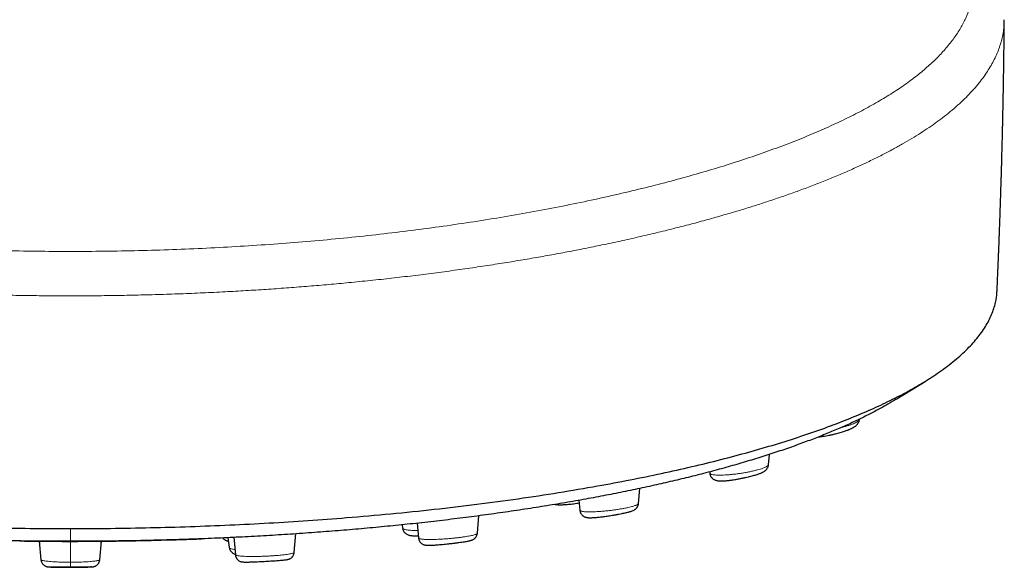
# Model space of a CAD drawing. Units: millimetres. Extents: x 8 to 1001, y 12 to 2138.
# Drawn here: x 561 to 624, y 945 to 980 of the extents above; entities that cross this region are included whole.
import ezdxf

# ---------------------------------------------------------------- set-up
doc = ezdxf.new("R2010")
doc.units = ezdxf.units.MM

msp = doc.modelspace()

# ---------------------------------------------------------------- linework, layer by layer
at = {"color": 7, "linetype": 'Continuous', "lineweight": 30}
for p, q in [((617.016, 955.321), (618.861, 956.46)), ((614.651, 954.028), (614.651, 954.031)), ((614.654, 954.028), (614.656, 954.043)), ((608.808, 951.11), (608.868, 951.774)), ((605.023, 950.652), (605.03, 950.574)), ((600.466, 948.622), (600.554, 949.592)), ((596.627, 948.825), (596.685, 948.19)), ((586.246, 947.354), (586.332, 946.406)), ((590.11, 946.708), (590.212, 947.831)), ((585.279, 947.252), (585.306, 947.035)), ((561.964, 946.199), (561.981, 946.062)), ((561.969, 946.199), (562.076, 945.011)), ((565.858, 945.011), (565.965, 946.199)), ((565.953, 946.062), (565.97, 946.199)), ((574.093, 946.433), (574.175, 945.789)), ((574.466, 946.45), (574.567, 945.324)), ((578.346, 945.48), (578.455, 946.685))]:
    msp.add_line(p, q, dxfattribs=at)
at = {"color": 8, "linetype": 'Continuous', "lineweight": 0}
for p, q in [((563.967, 947.011), (563.967, 946.191)), ((563.967, 946.195), (563.967, 944.851))]:
    msp.add_line(p, q, dxfattribs=at)
at = {"color": 7, "linetype": 'Continuous', "lineweight": 30}
msp.add_arc((563.967, 1166.19), 220, 270.84297, 272.19414, dxfattribs=at)
at = {"color": 8, "linetype": 'Continuous', "lineweight": 0}
for points, knots in [([(525.486, 995.741), (524.943, 995.55), (523.859, 995.169), (522.304, 994.583), (520.806, 993.992), (519.372, 993.396), (518.001, 992.798), (516.697, 992.197), (515.46, 991.597), (514.292, 990.999), (513.195, 990.402), (512.171, 989.806), (511.22, 989.21), (510.345, 988.615), (509.548, 988.019), (508.828, 987.419), (508.186, 986.814), (507.623, 986.203), (507.138, 985.586), (506.734, 984.961), (506.41, 984.33), (506.167, 983.692), (506.005, 983.048), (505.927, 982.399), (505.931, 981.745), (506.019, 981.092), (506.191, 980.44), (506.445, 979.791), (506.781, 979.145), (507.199, 978.505), (507.697, 977.872), (508.275, 977.246), (508.933, 976.629), (509.67, 976.022), (510.485, 975.426), (511.378, 974.842), (512.346, 974.268), (513.387, 973.706), (514.501, 973.155), (515.684, 972.616), (516.935, 972.089), (518.253, 971.575), (519.636, 971.075), (521.081, 970.588), (522.588, 970.116), (524.155, 969.659), (525.778, 969.219), (527.457, 968.794), (529.187, 968.388), (530.967, 967.999), (532.793, 967.629), (534.664, 967.279), (536.577, 966.949), (538.529, 966.641), (540.518, 966.354), (542.541, 966.09), (544.594, 965.85), (546.676, 965.634), (548.783, 965.442), (550.911, 965.274), (553.058, 965.132), (555.221, 965.015), (557.396, 964.923), (559.581, 964.858), (561.772, 964.818), (563.967, 964.805), (566.161, 964.818), (568.353, 964.858), (570.537, 964.924), (572.713, 965.016), (574.875, 965.133), (577.023, 965.275), (579.151, 965.442), (581.258, 965.634), (583.339, 965.851), (585.393, 966.091), (587.416, 966.355), (589.405, 966.641), (591.357, 966.95), (593.27, 967.279), (595.141, 967.63), (596.967, 967.999), (598.747, 968.388), (600.477, 968.795), (602.155, 969.219), (603.779, 969.66), (605.346, 970.117), (606.853, 970.589), (608.298, 971.075), (609.681, 971.576), (610.998, 972.09), (612.25, 972.617), (613.433, 973.156), (614.546, 973.707), (615.588, 974.269), (616.556, 974.843), (617.448, 975.429), (618.263, 976.025), (619, 976.632), (619.658, 977.248), (620.237, 977.873), (620.735, 978.506), (621.153, 979.146), (621.489, 979.791), (621.743, 980.441), (621.915, 981.094), (622.003, 981.747), (622.008, 982.4), (621.929, 983.049), (621.767, 983.693), (621.524, 984.331), (621.2, 984.962), (620.795, 985.586), (620.311, 986.204), (619.748, 986.814), (619.106, 987.42), (618.386, 988.02), (617.588, 988.616), (616.714, 989.211), (615.763, 989.807), (614.739, 990.403), (613.642, 991), (612.474, 991.598), (611.237, 992.198), (609.932, 992.799), (608.562, 993.397), (607.127, 993.993), (605.63, 994.584), (604.075, 995.169), (602.99, 995.551), (602.448, 995.742)], [0, 0, 0, 0, 0.007801, 0.015596, 0.023386, 0.031171, 0.038953, 0.046732, 0.05451, 0.062288, 0.070068, 0.077851, 0.085639, 0.093433, 0.101237, 0.109051, 0.116871, 0.124696, 0.132525, 0.140359, 0.148195, 0.156032, 0.163869, 0.171705, 0.179538, 0.187365, 0.195188, 0.203007, 0.210823, 0.218636, 0.226448, 0.234258, 0.242068, 0.249878, 0.257689, 0.2655, 0.273313, 0.281126, 0.28894, 0.296756, 0.304573, 0.312391, 0.32021, 0.328029, 0.335849, 0.343669, 0.351489, 0.359308, 0.367128, 0.374947, 0.382766, 0.390584, 0.398402, 0.406219, 0.414036, 0.421852, 0.429668, 0.437484, 0.445299, 0.453114, 0.460928, 0.468742, 0.476556, 0.484371, 0.492185, 0.5, 0.507814, 0.515629, 0.523443, 0.531257, 0.539072, 0.546886, 0.554701, 0.562516, 0.570332, 0.578148, 0.585965, 0.593782, 0.601599, 0.609416, 0.617234, 0.625053, 0.632872, 0.640692, 0.648511, 0.656331, 0.664151, 0.671971, 0.67979, 0.687609, 0.695427, 0.703244, 0.71106, 0.718874, 0.726687, 0.734499, 0.742311, 0.750122, 0.757932, 0.765742, 0.773552, 0.781363, 0.789177, 0.796993, 0.804811, 0.812634, 0.820461, 0.828293, 0.83613, 0.843969, 0.851806, 0.859641, 0.867474, 0.875304, 0.88313, 0.890949, 0.898762, 0.906565, 0.914361, 0.922149, 0.929932, 0.937712, 0.94549, 0.953268, 0.961047, 0.968829, 0.976614, 0.984404, 0.992199, 1, 1, 1, 1]), ([(503.984, 979.69), (503.984, 979.628), (503.983, 979.434), (504.014, 979.109), (504.076, 978.703), (504.175, 978.285), (504.311, 977.856), (504.483, 977.428), (504.689, 977.002), (504.929, 976.578), (505.204, 976.155), (505.504, 975.747), (505.827, 975.353), (506.169, 974.974), (506.539, 974.597), (506.938, 974.223), (507.364, 973.853), (507.833, 973.475), (508.346, 973.091), (508.906, 972.7), (509.5, 972.314), (510.125, 971.933), (510.782, 971.557), (511.47, 971.185), (512.169, 970.829), (512.875, 970.487), (513.585, 970.16), (514.32, 969.837), (515.08, 969.518), (515.863, 969.205), (516.694, 968.886), (517.576, 968.564), (518.51, 968.238), (519.471, 967.919), (520.458, 967.606), (521.471, 967.299), (522.509, 966.999), (523.543, 966.713), (524.568, 966.442), (525.582, 966.186), (526.615, 965.935), (527.666, 965.691), (528.735, 965.453), (529.855, 965.214), (531.025, 964.977), (532.249, 964.74), (533.491, 964.512), (534.75, 964.293), (536.027, 964.082), (537.321, 963.88), (538.594, 963.693), (539.844, 963.52), (541.07, 963.36), (542.307, 963.207), (543.555, 963.064), (544.813, 962.929), (546.118, 962.798), (547.472, 962.673), (548.873, 962.555), (550.284, 962.447), (551.702, 962.35), (553.128, 962.263), (554.56, 962.187), (555.957, 962.124), (557.319, 962.071), (558.644, 962.03), (559.972, 961.998), (561.303, 961.974), (562.634, 961.961), (564.007, 961.956), (565.421, 961.961), (566.873, 961.978), (568.324, 962.006), (569.772, 962.044), (571.216, 962.094), (572.656, 962.154), (574.051, 962.223), (575.401, 962.299), (576.705, 962.383), (578.003, 962.474), (579.294, 962.575), (580.578, 962.685), (581.893, 962.806), (583.236, 962.941), (584.607, 963.09), (585.965, 963.248), (587.311, 963.417), (588.643, 963.596), (589.96, 963.784), (591.226, 963.975), (592.44, 964.169), (593.605, 964.366), (594.755, 964.569), (595.89, 964.78), (597.009, 964.997), (598.145, 965.229), (599.297, 965.474), (600.46, 965.735), (601.603, 966.003), (602.723, 966.278), (603.821, 966.561), (604.896, 966.851), (605.917, 967.14), (606.887, 967.426), (607.807, 967.71), (608.705, 967.999), (609.581, 968.293), (610.434, 968.592), (611.289, 968.906), (612.144, 969.234), (612.995, 969.577), (613.817, 969.925), (614.61, 970.279), (615.374, 970.638), (616.108, 971.002), (616.792, 971.361), (617.428, 971.714), (618.02, 972.061), (618.585, 972.412), (619.122, 972.768), (619.633, 973.127), (620.13, 973.5), (620.611, 973.889), (621.072, 974.293), (621.499, 974.701), (621.893, 975.113), (622.253, 975.528), (622.58, 975.946), (622.863, 976.355), (623.108, 976.755), (623.317, 977.145), (623.496, 977.536), (623.647, 977.929), (623.768, 978.322), (623.863, 978.729), (623.925, 979.147), (623.954, 979.472), (623.951, 979.654), (623.95, 979.692)], [0, 0, 0, 0, 0.0033542, 0.0104331, 0.0175108, 0.0252308, 0.0329499, 0.0406683, 0.0483863, 0.0561041, 0.0638217, 0.0715393, 0.078614, 0.0856891, 0.0927646, 0.0998407, 0.1069176, 0.1139955, 0.1217184, 0.1294422, 0.1371646, 0.1448856, 0.1526056, 0.1603247, 0.1680432, 0.1751182, 0.182193, 0.1892677, 0.1963425, 0.2034174, 0.2104926, 0.2182115, 0.2259311, 0.2336516, 0.2413734, 0.2490968, 0.2568205, 0.2645427, 0.2716202, 0.2786968, 0.2857727, 0.2928482, 0.2999232, 0.3069981, 0.3147159, 0.3224338, 0.330152, 0.3378705, 0.3455896, 0.3533096, 0.3610306, 0.3681094, 0.3751895, 0.3822696, 0.3893484, 0.3964261, 0.4035029, 0.4112223, 0.418941, 0.4266594, 0.4343776, 0.4420957, 0.4498139, 0.4575324, 0.4646081, 0.4716843, 0.4787612, 0.485839, 0.4929179, 0.4999982, 0.507722, 0.5154442, 0.5231652, 0.5308851, 0.5386043, 0.546323, 0.5540413, 0.5611163, 0.5681913, 0.5752663, 0.5823416, 0.5894173, 0.5964934, 0.6042136, 0.6119348, 0.6196574, 0.6273814, 0.6351045, 0.6428262, 0.6505466, 0.6576229, 0.6646985, 0.6717738, 0.6788487, 0.6859235, 0.6929983, 0.7007163, 0.7084346, 0.7161533, 0.7238727, 0.731593, 0.7393145, 0.7470373, 0.7541177, 0.761197, 0.7682749, 0.7753519, 0.7824282, 0.7895038, 0.7972221, 0.8049402, 0.812658, 0.8203759, 0.8280939, 0.8358122, 0.843531, 0.8506072, 0.8576842, 0.8647622, 0.8718414, 0.8789218, 0.886001, 0.8937223, 0.9014424, 0.9091617, 0.9168802, 0.9245982, 0.932316, 0.9400336, 0.9471082, 0.9541828, 0.9612577, 0.9683331, 0.975409, 0.9824857, 0.9902067, 0.9979293, 1, 1, 1, 1]), ([(613.475, 953.5), (613.477, 953.5), (613.557, 953.519), (613.704, 953.559), (613.912, 953.619), (614.099, 953.681), (614.264, 953.744), (614.401, 953.808), (614.511, 953.87), (614.585, 953.924), (614.629, 953.972), (614.65, 954.005), (614.651, 954.023), (614.651, 954.028)], [0, 0, 0, 0, 0.0028, 0.11578, 0.22867, 0.341117, 0.45296, 0.565151, 0.678065, 0.791445, 0.876601, 0.961677, 1, 1, 1, 1]), ([(605.033, 950.575), (605.033, 950.573), (605.029, 950.558), (605.052, 950.533), (605.092, 950.513), (605.112, 950.503)], [0, 0, 0, 0, 0.044443, 0.521647, 1, 1, 1, 1]), ([(605.112, 950.503), (605.138, 950.494), (605.191, 950.476), (605.308, 950.457), (605.449, 950.445), (605.617, 950.44), (605.806, 950.442), (606.013, 950.45), (606.234, 950.465), (606.466, 950.486), (606.706, 950.514), (606.951, 950.547), (607.196, 950.586), (607.438, 950.629), (607.671, 950.676), (607.892, 950.725), (608.096, 950.777), (608.279, 950.83), (608.439, 950.884), (608.563, 950.932), (608.655, 950.975), (608.721, 951.013), (608.77, 951.048), (608.801, 951.082), (608.803, 951.101), (608.804, 951.111)], [0, 0, 0, 0, 0.046395, 0.092704, 0.138868, 0.184916, 0.230912, 0.276862, 0.32273, 0.368476, 0.414105, 0.459899, 0.505938, 0.5521, 0.598225, 0.64417, 0.689867, 0.735707, 0.781842, 0.828168, 0.862961, 0.897722, 0.93241, 0.967015, 1, 1, 1, 1]), ([(596.693, 948.191), (596.692, 948.188), (596.689, 948.174), (596.715, 948.152), (596.772, 948.127), (596.863, 948.108), (596.982, 948.094), (597.129, 948.085), (597.298, 948.081), (597.488, 948.083), (597.696, 948.091), (597.918, 948.104), (598.154, 948.122), (598.397, 948.145), (598.644, 948.173), (598.891, 948.205), (599.132, 948.24), (599.364, 948.278), (599.581, 948.318), (599.782, 948.36), (599.949, 948.4), (600.083, 948.436), (600.189, 948.468), (600.28, 948.499), (600.361, 948.533), (600.423, 948.568), (600.458, 948.599), (600.459, 948.616), (600.459, 948.622)], [0, 0, 0, 0, 0.0122455, 0.0544362, 0.0965475, 0.1385276, 0.1804024, 0.2222305, 0.264016, 0.3057267, 0.347327, 0.3888203, 0.4304641, 0.4723307, 0.5143089, 0.556254, 0.5980343, 0.6395904, 0.6812757, 0.7232294, 0.7653568, 0.7969968, 0.8286075, 0.860152, 0.8916209, 0.9335045, 0.9753896, 1, 1, 1, 1]), ([(585.308, 947.035), (585.309, 947.028), (585.313, 947.01), (585.351, 946.983), (585.423, 946.955), (585.525, 946.931), (585.654, 946.911), (585.808, 946.896), (585.987, 946.887), (586.149, 946.882), (586.255, 946.883), (586.288, 946.883)], [0, 0, 0, 0, 0.075846, 0.200522, 0.32503, 0.449316, 0.573246, 0.696708, 0.819905, 0.943668, 1, 1, 1, 1]), ([(586.337, 946.406), (586.336, 946.402), (586.334, 946.389), (586.365, 946.37), (586.429, 946.35), (586.524, 946.334), (586.646, 946.321), (586.794, 946.313), (586.965, 946.308), (587.158, 946.308), (587.37, 946.312), (587.597, 946.321), (587.836, 946.333), (588.081, 946.349), (588.328, 946.369), (588.574, 946.392), (588.814, 946.418), (589.044, 946.447), (589.243, 946.475), (589.412, 946.501), (589.552, 946.526), (589.679, 946.55), (589.804, 946.577), (589.917, 946.607), (590.012, 946.639), (590.075, 946.669), (590.107, 946.692), (590.106, 946.705), (590.105, 946.709)], [0, 0, 0, 0, 0.019496, 0.061425, 0.103248, 0.145025, 0.18676, 0.228419, 0.269969, 0.311412, 0.353004, 0.39482, 0.436747, 0.478641, 0.52037, 0.561875, 0.603509, 0.645412, 0.687488, 0.719089, 0.750661, 0.782167, 0.813597, 0.85543, 0.897264, 0.939103, 0.980902, 1, 1, 1, 1]), ([(574.181, 945.79), (574.181, 945.785), (574.18, 945.771), (574.212, 945.747), (574.274, 945.72), (574.37, 945.696), (574.459, 945.68), (574.523, 945.673), (574.536, 945.671)], [0, 0, 0, 0, 0.093935, 0.30776, 0.520972, 0.73338, 0.94533, 1, 1, 1, 1]), ([(574.572, 945.325), (574.572, 945.32), (574.572, 945.308), (574.609, 945.291), (574.677, 945.272), (574.774, 945.256), (574.898, 945.242), (575.049, 945.231), (575.226, 945.223), (575.424, 945.218), (575.64, 945.216), (575.869, 945.217), (576.109, 945.222), (576.354, 945.229), (576.602, 945.24), (576.849, 945.254), (577.069, 945.269), (577.262, 945.284), (577.428, 945.298), (577.585, 945.314), (577.745, 945.332), (577.902, 945.353), (578.049, 945.378), (578.168, 945.402), (578.259, 945.426), (578.319, 945.45), (578.346, 945.468), (578.343, 945.478), (578.342, 945.481)], [0, 0, 0, 0, 0.025474, 0.067218, 0.108919, 0.150546, 0.192062, 0.233472, 0.275032, 0.316815, 0.358708, 0.400569, 0.442266, 0.483738, 0.52534, 0.567209, 0.609252, 0.640828, 0.672375, 0.703856, 0.735262, 0.777061, 0.818862, 0.860668, 0.902434, 0.944106, 0.985659, 1, 1, 1, 1]), ([(562.076, 945.011), (562.084, 945), (562.099, 944.979), (562.197, 944.953), (562.322, 944.931), (562.459, 944.914), (562.622, 944.898), (562.809, 944.883), (563.015, 944.872), (563.218, 944.863), (563.411, 944.858), (563.592, 944.854), (563.778, 944.852), (563.904, 944.851), (563.967, 944.851)], [0, 0, 0, 0, 0.1238474, 0.2478755, 0.3307622, 0.4141205, 0.4983615, 0.582737, 0.6660746, 0.7488786, 0.8109816, 0.8733477, 0.9362534, 1, 1, 1, 1]), ([(563.967, 944.851), (564.03, 944.851), (564.156, 944.852), (564.342, 944.854), (564.522, 944.858), (564.716, 944.863), (564.919, 944.872), (565.124, 944.883), (565.311, 944.898), (565.475, 944.914), (565.611, 944.931), (565.736, 944.953), (565.835, 944.979), (565.85, 945), (565.857, 945.011)], [0, 0, 0, 0, 0.0637466, 0.1266523, 0.1890184, 0.2511214, 0.3339254, 0.417263, 0.5016385, 0.5858795, 0.6692378, 0.7521245, 0.8761526, 1, 1, 1, 1]), ([(563.967, 944.851), (563.967, 944.828), (563.967, 944.782), (563.967, 944.717), (563.967, 944.659), (563.967, 944.608), (563.967, 944.569), (563.967, 944.541), (563.967, 944.524), (563.967, 944.523), (563.967, 944.522)], [0, 0, 0, 0, 0.119728, 0.2438627, 0.3711196, 0.4999973, 0.6288755, 0.7561335, 0.8802698, 1, 1, 1, 1])]:
    msp.add_open_spline(points, degree=3, knots=knots, dxfattribs=at)
at = {"color": 7, "linetype": 'Continuous', "lineweight": 30}
for points, knots in [([(623.486, 962.238), (623.492, 962.361), (623.503, 962.596), (623.517, 962.931), (623.53, 963.229), (623.542, 963.492), (623.551, 963.708), (623.558, 963.882), (623.564, 964.018), (623.568, 964.122), (623.571, 964.198), (623.574, 964.255), (623.576, 964.301), (623.577, 964.342), (623.579, 964.379), (623.581, 964.425), (623.583, 964.478), (623.585, 964.538), (623.589, 964.63), (623.594, 964.76), (623.601, 964.932), (623.609, 965.136), (623.618, 965.374), (623.629, 965.646), (623.64, 965.947), (623.652, 966.267), (623.667, 966.672), (623.684, 967.145), (623.702, 967.677), (623.719, 968.181), (623.734, 968.657), (623.747, 969.081), (623.758, 969.458), (623.768, 969.791), (623.778, 970.116), (623.787, 970.444), (623.796, 970.783), (623.807, 971.174), (623.818, 971.619), (623.828, 972.014), (623.835, 972.308), (623.84, 972.487), (623.843, 972.643), (623.846, 972.778), (623.849, 972.89), (623.851, 972.979), (623.852, 973.053), (623.854, 973.127), (623.856, 973.218), (623.859, 973.332), (623.862, 973.47), (623.865, 973.632), (623.869, 973.819), (623.873, 974.032), (623.878, 974.268), (623.883, 974.514), (623.888, 974.761), (623.892, 975), (623.896, 975.23), (623.901, 975.526), (623.907, 975.878), (623.914, 976.277), (623.919, 976.641), (623.924, 976.987), (623.929, 977.335), (623.934, 977.732), (623.939, 978.185), (623.945, 978.698), (623.95, 979.204), (623.953, 979.54), (623.954, 979.692)], [0, 0, 0, 0, 0.021261, 0.040445, 0.057553, 0.072585, 0.085539, 0.094749, 0.102516, 0.108841, 0.112638, 0.115625, 0.118718, 0.120481, 0.122626, 0.125218, 0.128259, 0.131747, 0.135683, 0.144063, 0.153947, 0.165337, 0.179211, 0.194813, 0.212143, 0.230992, 0.249692, 0.281817, 0.312314, 0.341184, 0.368428, 0.394044, 0.414148, 0.433122, 0.451312, 0.470055, 0.489486, 0.509605, 0.537216, 0.566025, 0.577464, 0.587752, 0.596718, 0.604361, 0.610891, 0.615999, 0.619688, 0.623523, 0.628774, 0.635307, 0.643206, 0.65247, 0.663098, 0.675351, 0.689024, 0.703596, 0.717751, 0.731426, 0.744619, 0.757332, 0.782274, 0.805129, 0.825898, 0.844831, 0.864531, 0.885688, 0.913, 0.942411, 0.973815, 1, 1, 1, 1]), ([(504.451, 962.238), (504.45, 962.223), (504.443, 961.985), (504.533, 961.526), (504.728, 960.862), (505.047, 960.201), (505.472, 959.544), (506.006, 958.893), (506.648, 958.248), (507.396, 957.61), (508.25, 956.982), (509.209, 956.364), (510.272, 955.757), (511.435, 955.163), (512.696, 954.582), (514.053, 954.016), (515.502, 953.466), (517.041, 952.932), (518.668, 952.416), (520.379, 951.918), (522.172, 951.441), (524.044, 950.984), (525.991, 950.548), (528.009, 950.134), (530.094, 949.744), (532.242, 949.377), (534.448, 949.034), (536.71, 948.716), (539.023, 948.424), (541.382, 948.158), (543.785, 947.919), (546.225, 947.707), (548.697, 947.522), (551.198, 947.366), (553.723, 947.237), (556.267, 947.136), (558.826, 947.064), (561.394, 947.019), (563.109, 947.014), (563.967, 947.011)], [0, 0, 0, 0, 0.0019, 0.029627, 0.057352, 0.085077, 0.112802, 0.140528, 0.168253, 0.195977, 0.223702, 0.251428, 0.279153, 0.306878, 0.334602, 0.362327, 0.390052, 0.417777, 0.445501, 0.473225, 0.50095, 0.528675, 0.556399, 0.584124, 0.61185, 0.639577, 0.667303, 0.695029, 0.722756, 0.750484, 0.77821, 0.805934, 0.833656, 0.861379, 0.889101, 0.916824, 0.944547, 0.972272, 1, 1, 1, 1]), ([(563.967, 947.011), (564.825, 947.014), (566.54, 947.019), (569.108, 947.064), (571.667, 947.136), (574.211, 947.237), (576.736, 947.366), (579.237, 947.522), (581.847, 947.717), (584.555, 947.955), (587.346, 948.242), (590.077, 948.565), (592.741, 948.924), (595.332, 949.317), (597.724, 949.722), (599.924, 950.134), (601.942, 950.548), (603.889, 950.983), (605.762, 951.441), (607.555, 951.918), (609.266, 952.416), (610.893, 952.932), (612.432, 953.466), (613.881, 954.016), (615.237, 954.582), (616.498, 955.163), (617.662, 955.757), (618.724, 956.364), (619.737, 957.016), (620.676, 957.716), (621.518, 958.461), (622.215, 959.217), (622.763, 959.982), (623.167, 960.752), (623.394, 961.489), (623.491, 961.985), (623.483, 962.223), (623.483, 962.238)], [0, 0, 0, 0, 0.027728, 0.055454, 0.083178, 0.110902, 0.138625, 0.166349, 0.194072, 0.226416, 0.258764, 0.29111, 0.323455, 0.3558, 0.388145, 0.415869, 0.443594, 0.471319, 0.499045, 0.526771, 0.554496, 0.58222, 0.609945, 0.637669, 0.665393, 0.693118, 0.720842, 0.748568, 0.776295, 0.80864, 0.840985, 0.87333, 0.905675, 0.938019, 0.970363, 0.998087, 1, 1, 1, 1]), ([(563.967, 946.191), (563.363, 946.192), (562.155, 946.195), (560.344, 946.218), (558.537, 946.255), (556.733, 946.306), (554.932, 946.373), (553.138, 946.454), (551.406, 946.548), (549.74, 946.651), (548.142, 946.763), (546.561, 946.886), (544.998, 947.021), (543.452, 947.167), (541.871, 947.33), (540.257, 947.511), (538.617, 947.711), (537.006, 947.924), (535.424, 948.15), (533.872, 948.388), (532.347, 948.639), (530.892, 948.895), (529.506, 949.155), (528.192, 949.417), (526.909, 949.689), (525.657, 949.97), (524.437, 950.26), (523.215, 950.568), (521.995, 950.894), (520.784, 951.239), (519.616, 951.594), (518.491, 951.958), (517.408, 952.332), (516.368, 952.715), (515.398, 953.098), (514.498, 953.477), (513.669, 953.851), (512.883, 954.229), (512.143, 954.613), (511.485, 954.977), (511.094, 955.216), (510.919, 955.323)], [0, 0, 0, 0, 0.026845, 0.053674, 0.080513, 0.107387, 0.134322, 0.161341, 0.188317, 0.212917, 0.237427, 0.261867, 0.286255, 0.310611, 0.334953, 0.36189, 0.388733, 0.415505, 0.442231, 0.468937, 0.495646, 0.52252, 0.547137, 0.571705, 0.596242, 0.620767, 0.645301, 0.669862, 0.696573, 0.723248, 0.749914, 0.776597, 0.803322, 0.830116, 0.857124, 0.881835, 0.90646, 0.931021, 0.955538, 0.980034, 1, 1, 1, 1]), ([(617.016, 955.323), (616.839, 955.215), (616.457, 954.982), (615.821, 954.629), (615.118, 954.263), (614.373, 953.902), (613.589, 953.545), (612.765, 953.193), (611.903, 952.847), (610.994, 952.502), (610.038, 952.161), (609.031, 951.823), (607.988, 951.492), (606.91, 951.17), (605.795, 950.855), (604.662, 950.553), (603.514, 950.264), (602.353, 949.988), (601.161, 949.719), (599.939, 949.458), (598.685, 949.206), (597.401, 948.961), (596.091, 948.726), (594.74, 948.498), (593.351, 948.277), (591.92, 948.064), (590.466, 947.862), (588.991, 947.671), (587.494, 947.491), (586.001, 947.324), (584.513, 947.171), (583.034, 947.03), (581.538, 946.9), (580.027, 946.781), (578.499, 946.672), (576.955, 946.573), (575.399, 946.486), (573.812, 946.408), (572.198, 946.342), (570.557, 946.287), (568.913, 946.244), (567.267, 946.213), (565.618, 946.194), (564.517, 946.192), (563.967, 946.191)], [0, 0, 0, 0, 0.020062, 0.043421, 0.066798, 0.090212, 0.113681, 0.137224, 0.160859, 0.184334, 0.208828, 0.233275, 0.257694, 0.282105, 0.306529, 0.330985, 0.354323, 0.377678, 0.401068, 0.424509, 0.448019, 0.471613, 0.49531, 0.518795, 0.543297, 0.567757, 0.592195, 0.616629, 0.641078, 0.665562, 0.688876, 0.712202, 0.735556, 0.758955, 0.782416, 0.805955, 0.829589, 0.853133, 0.877701, 0.902207, 0.926671, 0.951112, 0.975549, 1, 1, 1, 1]), ([(612.037, 952.904), (612.082, 952.909), (612.175, 952.919), (612.331, 952.941), (612.505, 952.97), (612.696, 953.005), (612.902, 953.049), (613.095, 953.094), (613.268, 953.139), (613.417, 953.18), (613.559, 953.222), (613.688, 953.264), (613.801, 953.303), (613.913, 953.344), (614.018, 953.386), (614.111, 953.428), (614.181, 953.462), (614.235, 953.491), (614.288, 953.521), (614.338, 953.553), (614.396, 953.595), (614.451, 953.641), (614.496, 953.686), (614.529, 953.726), (614.553, 953.758), (614.58, 953.8), (614.61, 953.858), (614.64, 953.937), (614.649, 953.998), (614.654, 954.031)], [0, 0, 0, 0, 0.0454307, 0.0951465, 0.1482141, 0.2046437, 0.2644767, 0.3278322, 0.3721025, 0.4179928, 0.4637834, 0.5063703, 0.5456769, 0.5817079, 0.6296406, 0.6703054, 0.7037222, 0.7298749, 0.753428, 0.7831001, 0.8091841, 0.841406, 0.8730259, 0.8876981, 0.9016199, 0.91771, 0.939521, 0.9670622, 1, 1, 1, 1]), ([(605.031, 950.575), (605.039, 950.53), (605.053, 950.448), (605.099, 950.358), (605.14, 950.301), (605.173, 950.262), (605.212, 950.224), (605.261, 950.186), (605.32, 950.151), (605.393, 950.119), (605.472, 950.095), (605.549, 950.082), (605.627, 950.074), (605.706, 950.07), (605.783, 950.07), (605.859, 950.072), (605.928, 950.075), (605.994, 950.08), (606.076, 950.086), (606.186, 950.097), (606.312, 950.112), (606.442, 950.129), (606.571, 950.148), (606.734, 950.174), (606.924, 950.207), (607.133, 950.248), (607.33, 950.29), (607.511, 950.332), (607.675, 950.372), (607.822, 950.411), (607.953, 950.449), (608.072, 950.486), (608.178, 950.522), (608.27, 950.556), (608.348, 950.588), (608.411, 950.617), (608.471, 950.647), (608.526, 950.679), (608.577, 950.715), (608.619, 950.749), (608.654, 950.782), (608.693, 950.826), (608.732, 950.881), (608.766, 950.945), (608.795, 951.023), (608.803, 951.081), (608.807, 951.112)], [0, 0, 0, 0, 0.0267064, 0.0495586, 0.0591997, 0.0687874, 0.0804845, 0.0943233, 0.1101976, 0.1266308, 0.1508552, 0.1753424, 0.1993083, 0.2227155, 0.2469185, 0.2681467, 0.2860651, 0.3018464, 0.3202083, 0.347539, 0.3797146, 0.4038583, 0.4301558, 0.4584191, 0.5000509, 0.5396625, 0.5772474, 0.6127748, 0.646227, 0.6776175, 0.7075546, 0.7367672, 0.765356, 0.7931972, 0.8180375, 0.8403152, 0.8578219, 0.8780892, 0.8986709, 0.9090098, 0.919951, 0.9342101, 0.9474693, 0.9629408, 0.9805259, 1, 1, 1, 1]), ([(595.104, 948.562), (595.113, 948.56), (595.144, 948.555), (595.197, 948.55), (595.263, 948.546), (595.334, 948.543), (595.417, 948.542), (595.52, 948.543), (595.643, 948.547), (595.788, 948.555), (595.952, 948.568), (596.127, 948.586), (596.308, 948.607), (596.481, 948.629), (596.592, 948.646), (596.643, 948.654)], [0, 0, 0, 0, 0.0227483, 0.0811599, 0.1356488, 0.1888268, 0.257131, 0.33396, 0.4195351, 0.5139513, 0.6153883, 0.7167172, 0.8172761, 0.9169914, 1, 1, 1, 1]), ([(596.689, 948.191), (596.693, 948.163), (596.7, 948.11), (596.726, 948.038), (596.756, 947.978), (596.792, 947.925), (596.829, 947.883), (596.865, 947.849), (596.902, 947.819), (596.94, 947.794), (596.988, 947.768), (597.039, 947.748), (597.096, 947.731), (597.159, 947.719), (597.22, 947.712), (597.286, 947.708), (597.365, 947.707), (597.451, 947.709), (597.544, 947.714), (597.649, 947.721), (597.775, 947.731), (597.926, 947.746), (598.08, 947.764), (598.231, 947.783), (598.374, 947.802), (598.527, 947.824), (598.686, 947.849), (598.844, 947.874), (599.017, 947.904), (599.198, 947.937), (599.379, 947.973), (599.533, 948.005), (599.662, 948.035), (599.769, 948.061), (599.867, 948.087), (599.966, 948.116), (600.061, 948.148), (600.15, 948.186), (600.233, 948.234), (600.294, 948.284), (600.33, 948.321), (600.355, 948.352), (600.374, 948.377), (600.393, 948.407), (600.413, 948.444), (600.434, 948.492), (600.453, 948.553), (600.459, 948.598), (600.463, 948.623)], [0, 0, 0, 0, 0.0159, 0.03057, 0.043673, 0.054973, 0.067003, 0.076362, 0.084689, 0.095315, 0.103775, 0.119221, 0.13418, 0.151782, 0.173594, 0.19974, 0.224973, 0.253486, 0.279417, 0.307286, 0.338117, 0.371919, 0.40874, 0.434999, 0.462614, 0.49159, 0.521869, 0.551675, 0.580102, 0.620171, 0.657221, 0.691292, 0.722421, 0.750603, 0.776219, 0.810086, 0.844488, 0.8801, 0.907827, 0.92245, 0.935567, 0.942735, 0.948641, 0.955353, 0.963142, 0.973275, 0.985631, 1, 1, 1, 1]), ([(585.306, 947.035), (585.31, 947.011), (585.318, 946.965), (585.34, 946.901), (585.367, 946.848), (585.396, 946.802), (585.426, 946.764), (585.456, 946.732), (585.502, 946.69), (585.575, 946.64), (585.664, 946.602), (585.739, 946.581), (585.804, 946.568), (585.861, 946.56), (585.91, 946.555), (585.978, 946.55), (586.075, 946.546), (586.191, 946.544), (586.282, 946.546), (586.319, 946.547)], [0, 0, 0, 0, 0.044834, 0.08581, 0.122202, 0.153496, 0.186763, 0.211173, 0.234652, 0.309439, 0.390613, 0.461719, 0.529217, 0.5851, 0.635495, 0.691062, 0.796051, 0.916611, 1, 1, 1, 1]), ([(586.333, 946.405), (586.337, 946.379), (586.344, 946.327), (586.369, 946.256), (586.399, 946.195), (586.433, 946.146), (586.465, 946.107), (586.506, 946.067), (586.558, 946.027), (586.621, 945.992), (586.68, 945.969), (586.732, 945.955), (586.788, 945.945), (586.832, 945.94), (586.886, 945.937), (586.951, 945.936), (587.029, 945.937), (587.124, 945.94), (587.236, 945.945), (587.367, 945.953), (587.518, 945.964), (587.687, 945.978), (587.872, 945.995), (588.07, 946.014), (588.278, 946.036), (588.493, 946.06), (588.709, 946.086), (588.919, 946.114), (589.112, 946.141), (589.277, 946.166), (589.413, 946.188), (589.52, 946.208), (589.603, 946.225), (589.667, 946.241), (589.708, 946.252), (589.741, 946.263), (589.778, 946.276), (589.823, 946.296), (589.873, 946.324), (589.919, 946.357), (589.96, 946.394), (589.996, 946.433), (590.04, 946.491), (590.088, 946.582), (590.102, 946.665), (590.109, 946.709)], [0, 0, 0, 0, 0.01499, 0.028956, 0.041583, 0.052643, 0.06199, 0.069785, 0.084857, 0.100053, 0.114984, 0.128269, 0.140204, 0.161951, 0.184883, 0.209837, 0.236848, 0.265965, 0.29725, 0.330165, 0.364173, 0.399262, 0.435436, 0.472667, 0.510926, 0.55023, 0.590606, 0.63211, 0.67366, 0.712212, 0.74763, 0.779904, 0.808865, 0.834596, 0.857146, 0.867884, 0.87985, 0.893517, 0.909275, 0.924032, 0.934627, 0.943478, 0.953247, 0.975313, 1, 1, 1, 1]), ([(560.714, 946.216), (561.13, 946.21), (562.199, 946.193), (563.968, 946.188), (565.717, 946.193), (566.808, 946.21), (567.204, 946.216)], [0, 0, 0, 0, 0.192337, 0.49469, 0.817193, 1, 1, 1, 1]), ([(573.74, 946.416), (573.75, 946.405), (573.77, 946.381), (573.802, 946.351), (573.843, 946.318), (573.891, 946.287), (573.944, 946.259), (573.996, 946.237), (574.056, 946.217), (574.1, 946.207), (574.122, 946.202)], [0, 0, 0, 0, 0.082079, 0.168512, 0.247199, 0.382162, 0.497537, 0.643121, 0.827351, 1, 1, 1, 1]), ([(574.177, 945.79), (574.182, 945.762), (574.191, 945.709), (574.22, 945.637), (574.253, 945.578), (574.291, 945.527), (574.33, 945.485), (574.371, 945.45), (574.417, 945.417), (574.467, 945.39), (574.519, 945.367), (574.55, 945.358), (574.565, 945.353)], [0, 0, 0, 0, 0.121388, 0.233132, 0.332701, 0.418507, 0.511026, 0.594129, 0.674971, 0.793176, 0.900088, 1, 1, 1, 1]), ([(574.568, 945.325), (574.571, 945.298), (574.578, 945.248), (574.602, 945.179), (574.63, 945.123), (574.661, 945.075), (574.693, 945.036), (574.725, 945.003), (574.772, 944.963), (574.838, 944.921), (574.918, 944.889), (574.978, 944.875), (575.022, 944.869), (575.066, 944.865), (575.126, 944.862), (575.202, 944.861), (575.3, 944.861), (575.424, 944.862), (575.559, 944.866), (575.698, 944.87), (575.831, 944.875), (575.998, 944.882), (576.196, 944.892), (576.42, 944.903), (576.641, 944.916), (576.851, 944.929), (577.047, 944.942), (577.227, 944.955), (577.388, 944.968), (577.527, 944.98), (577.643, 944.99), (577.746, 945.001), (577.834, 945.012), (577.91, 945.025), (577.949, 945.032), (577.994, 945.045), (578.033, 945.059), (578.082, 945.082), (578.136, 945.114), (578.183, 945.153), (578.22, 945.19), (578.25, 945.226), (578.281, 945.272), (578.31, 945.331), (578.335, 945.401), (578.342, 945.453), (578.346, 945.481)], [0, 0, 0, 0, 0.0144759, 0.0276701, 0.0392574, 0.0490146, 0.0589636, 0.0669491, 0.0744604, 0.0940481, 0.1107553, 0.1278196, 0.1471448, 0.1696213, 0.19508, 0.2235229, 0.2549784, 0.2895137, 0.3271468, 0.3539799, 0.3822018, 0.4109782, 0.453046, 0.4938639, 0.5334472, 0.5718696, 0.6091655, 0.6453411, 0.6804218, 0.7143557, 0.7468869, 0.7771135, 0.8135224, 0.8456372, 0.8735947, 0.8836425, 0.8943913, 0.9063904, 0.9198222, 0.9339732, 0.9413599, 0.9495405, 0.9596355, 0.9715705, 0.985134, 1, 1, 1, 1]), ([(562.076, 945.011), (562.079, 944.988), (562.085, 944.944), (562.109, 944.866), (562.148, 944.789), (562.201, 944.72), (562.251, 944.672), (562.299, 944.636), (562.347, 944.609), (562.39, 944.589), (562.44, 944.572), (562.496, 944.559), (562.541, 944.553), (562.596, 944.548), (562.642, 944.545), (562.685, 944.543), (562.742, 944.54), (562.82, 944.537), (562.919, 944.535), (563.038, 944.532), (563.176, 944.53), (563.326, 944.528), (563.481, 944.527), (563.639, 944.527), (563.802, 944.526), (563.914, 944.527), (563.967, 944.527)], [0, 0, 0, 0, 0.024477, 0.047384, 0.086915, 0.116599, 0.140164, 0.162296, 0.183048, 0.202176, 0.220051, 0.254872, 0.310193, 0.366223, 0.396629, 0.429697, 0.471183, 0.521462, 0.580702, 0.636947, 0.699091, 0.767209, 0.822328, 0.881018, 0.943491, 1, 1, 1, 1]), ([(563.967, 944.527), (564.017, 944.527), (564.124, 944.528), (564.285, 944.529), (564.445, 944.531), (564.595, 944.533), (564.733, 944.535), (564.877, 944.537), (565.019, 944.54), (565.147, 944.543), (565.241, 944.545), (565.31, 944.547), (565.363, 944.551), (565.406, 944.555), (565.441, 944.56), (565.484, 944.569), (565.532, 944.585), (565.576, 944.603), (565.624, 944.629), (565.674, 944.665), (565.727, 944.713), (565.769, 944.767), (565.803, 944.823), (565.828, 944.878), (565.848, 944.941), (565.854, 944.987), (565.858, 945.011)], [0, 0, 0, 0, 0.052402, 0.112591, 0.170827, 0.227224, 0.281846, 0.334729, 0.410791, 0.482365, 0.548958, 0.60865, 0.660731, 0.705619, 0.743739, 0.777497, 0.795018, 0.814016, 0.835004, 0.85754, 0.881611, 0.911095, 0.929949, 0.951292, 0.974791, 1, 1, 1, 1]), ([(563.967, 944.522), (563.894, 944.522), (563.747, 944.523), (563.534, 944.524), (563.332, 944.526), (563.145, 944.529), (562.976, 944.532), (562.835, 944.536), (562.739, 944.54), (562.703, 944.542), (562.693, 944.542)], [0, 0, 0, 0, 0.134886, 0.269184, 0.403497, 0.538173, 0.673506, 0.812157, 0.950445, 1, 1, 1, 1]), ([(565.319, 944.548), (565.312, 944.547), (565.288, 944.545), (565.214, 944.541), (565.101, 944.536), (564.957, 944.532), (564.789, 944.529), (564.602, 944.526), (564.4, 944.524), (564.187, 944.523), (564.04, 944.522), (563.967, 944.522)], [0, 0, 0, 0, 0.058808, 0.178237, 0.297802, 0.417681, 0.534691, 0.651133, 0.767261, 0.883377, 1, 1, 1, 1])]:
    msp.add_open_spline(points, degree=3, knots=knots, dxfattribs=at)

doc.saveas('drawing.dxf')
